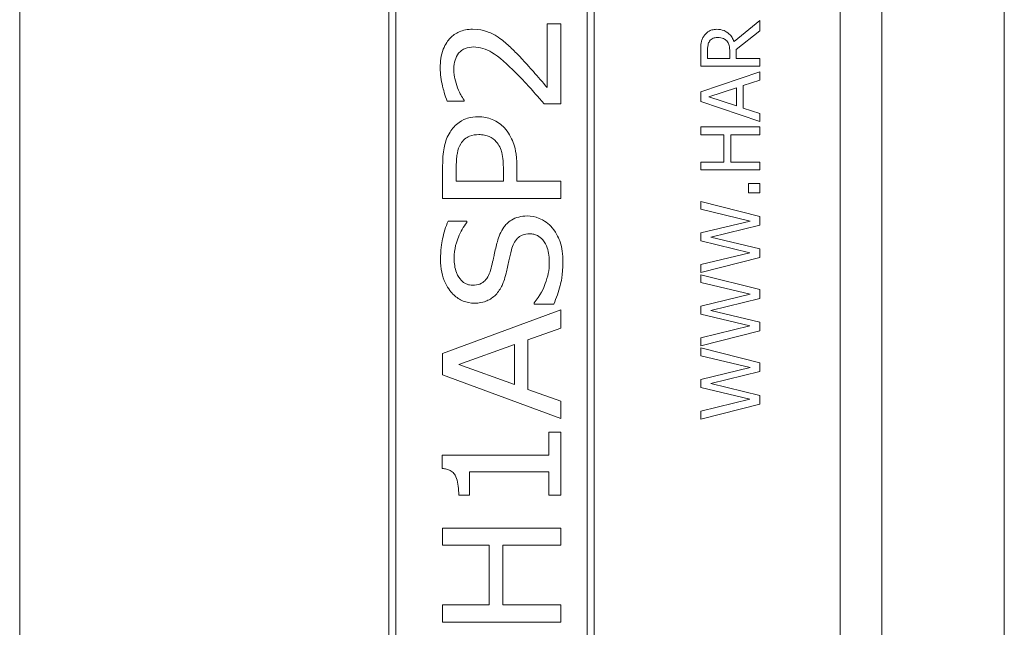
# Model space of a CAD drawing. Units: inches. Extents: x 0.1 to 10.9, y 0.1 to 8.4.
# Drawn here: x 7.6 to 7.8, y 4.6 to 4.7 of the extents above; entities that cross this region are included whole.
import ezdxf

# ---------------------------------------------------------------- set-up
doc = ezdxf.new("R2010")
doc.units = ezdxf.units.IN
doc.header["$MEASUREMENT"] = 0
doc.layers.add('Visible (ANSI)', color=7, linetype='Continuous', lineweight=5)
doc.layers.add('Visible Narrow (ANSI)', color=7, linetype='Continuous', lineweight=5)

msp = doc.modelspace()

# ---------------------------------------------------------------- linework, layer by layer
at = {"layer": 'Visible (ANSI)'}
for p, q in [((7.77995, 4.912789), (7.77995, 4.379367)), ((7.615888, 4.837484), (7.615888, 4.454672)), ((7.752606, 4.454672), (7.752606, 4.837484)), ((7.677411, 4.823812), (7.677411, 4.468344)), ((7.711591, 4.468344), (7.711591, 4.823812)), ((7.678573, 4.469506), (7.678573, 4.82265)), ((7.710429, 4.82265), (7.710429, 4.469506)), ((7.706054, 4.676512), (7.703772, 4.676512)), ((7.703772, 4.676512), (7.703772, 4.665903)), ((7.706054, 4.66319), (7.706054, 4.676512)), ((7.739208, 4.67707), (7.734924, 4.673568)), ((7.739208, 4.675371), (7.739208, 4.67707)), ((7.735291, 4.67226), (7.739208, 4.675371)), ((7.729364, 4.671989), (7.729364, 4.669452)), ((7.730497, 4.670761), (7.730497, 4.672061)), ((7.734198, 4.671909), (7.734198, 4.670761)), ((7.735291, 4.670761), (7.735291, 4.67226)), ((7.729364, 4.669452), (7.739208, 4.669452)), ((7.734198, 4.670761), (7.730497, 4.670761)), ((7.739208, 4.670761), (7.735291, 4.670761)), ((7.739208, 4.669452), (7.739208, 4.670761)), ((7.739208, 4.668519), (7.729364, 4.6652)), ((7.739208, 4.667139), (7.739208, 4.668519)), ((7.736456, 4.666245), (7.739208, 4.667139)), ((7.736456, 4.662488), (7.736456, 4.666245)), ((7.729364, 4.6652), (7.729364, 4.663589)), ((7.730704, 4.664363), (7.735339, 4.665887)), ((7.735339, 4.662847), (7.730704, 4.664363)), ((7.735339, 4.665887), (7.735339, 4.662847)), ((7.687132, 4.663637), (7.68994, 4.663637)), ((7.68994, 4.663637), (7.68994, 4.663797)), ((7.703262, 4.66319), (7.706054, 4.66319)), ((7.729364, 4.663589), (7.739208, 4.660271)), ((7.739208, 4.661595), (7.736456, 4.662488)), ((7.739208, 4.660271), (7.739208, 4.661595)), ((7.739208, 4.659337), (7.729364, 4.659337)), ((7.729364, 4.659337), (7.729364, 4.658029)), ((7.729364, 4.658029), (7.733225, 4.658029)), ((7.733225, 4.658029), (7.733225, 4.653498)), ((7.73439, 4.658029), (7.739208, 4.658029)), ((7.73439, 4.653498), (7.73439, 4.658029)), ((7.739208, 4.658029), (7.739208, 4.659337)), ((7.686366, 4.652852), (7.686366, 4.647428)), ((7.733225, 4.653498), (7.729364, 4.653498)), ((7.729364, 4.653498), (7.729364, 4.65219)), ((7.739208, 4.653498), (7.73439, 4.653498)), ((7.739208, 4.65219), (7.739208, 4.653498)), ((7.688632, 4.650299), (7.688632, 4.652677)), ((7.696481, 4.652262), (7.696481, 4.650299)), ((7.698715, 4.650299), (7.698715, 4.65274)), ((7.729364, 4.65219), (7.739208, 4.65219)), ((7.696481, 4.650299), (7.688632, 4.650299)), ((7.706054, 4.650299), (7.698715, 4.650299)), ((7.706054, 4.647428), (7.706054, 4.650299)), ((7.739208, 4.649924), (7.737325, 4.649924)), ((7.737325, 4.649924), (7.737325, 4.648345)), ((7.739208, 4.648345), (7.739208, 4.649924)), ((7.737325, 4.648345), (7.739208, 4.648345)), ((7.686366, 4.647428), (7.706054, 4.647428)), ((7.739208, 4.644444), (7.729364, 4.646917)), ((7.729364, 4.646917), (7.729364, 4.645633)), ((7.729364, 4.645633), (7.73762, 4.643662)), ((7.690418, 4.643663), (7.687291, 4.643663)), ((7.690418, 4.643439), (7.690418, 4.643663)), ((7.73762, 4.643662), (7.729364, 4.641684)), ((7.731039, 4.640974), (7.739208, 4.642976)), ((7.739208, 4.642976), (7.739208, 4.644444)), ((7.729364, 4.641684), (7.729364, 4.640352)), ((7.729364, 4.640352), (7.737525, 4.638389)), ((7.739208, 4.639028), (7.731039, 4.640974)), ((7.737525, 4.638389), (7.729364, 4.636411)), ((7.739208, 4.637576), (7.739208, 4.639028)), ((7.729364, 4.635063), (7.739208, 4.637576)), ((7.729364, 4.636411), (7.729364, 4.635063)), ((7.739208, 4.632239), (7.729364, 4.634712)), ((7.729364, 4.634712), (7.729364, 4.633428)), ((7.729364, 4.633428), (7.73762, 4.631457)), ((7.739208, 4.630771), (7.739208, 4.632239)), ((7.701586, 4.630022), (7.701586, 4.629814)), ((7.73762, 4.631457), (7.729364, 4.629479)), ((7.731039, 4.628769), (7.739208, 4.630771)), ((7.706054, 4.628841), (7.686366, 4.621566)), ((7.701586, 4.629814), (7.704873, 4.629814)), ((7.706054, 4.62581), (7.706054, 4.628841)), ((7.729364, 4.629479), (7.729364, 4.628147)), ((7.739208, 4.626823), (7.731039, 4.628769)), ((7.729364, 4.628147), (7.737525, 4.626184)), ((7.739208, 4.625371), (7.739208, 4.626823)), ((7.700549, 4.623847), (7.706054, 4.62581)), ((7.737525, 4.626184), (7.729364, 4.624206)), ((7.729364, 4.622858), (7.739208, 4.625371)), ((7.700549, 4.615615), (7.700549, 4.623847)), ((7.729364, 4.624206), (7.729364, 4.622858)), ((7.689046, 4.619731), (7.698316, 4.623066)), ((7.698316, 4.623066), (7.698316, 4.616413)), ((7.739208, 4.620034), (7.729364, 4.622507)), ((7.729364, 4.622507), (7.729364, 4.621223)), ((7.686366, 4.621566), (7.686366, 4.618024)), ((7.729364, 4.621223), (7.73762, 4.619252)), ((7.739208, 4.618566), (7.739208, 4.620034)), ((7.698316, 4.616413), (7.689046, 4.619731)), ((7.73762, 4.619252), (7.729364, 4.617274)), ((7.731039, 4.616564), (7.739208, 4.618566)), ((7.686366, 4.618024), (7.706054, 4.610749)), ((7.729364, 4.617274), (7.729364, 4.615942)), ((7.706054, 4.613653), (7.700549, 4.615615)), ((7.729364, 4.615942), (7.737525, 4.613979)), ((7.739208, 4.614618), (7.731039, 4.616564)), ((7.706054, 4.610749), (7.706054, 4.613653)), ((7.737525, 4.613979), (7.729364, 4.612001)), ((7.739208, 4.613166), (7.739208, 4.614618)), ((7.729364, 4.610653), (7.739208, 4.613166)), ((7.729364, 4.612001), (7.729364, 4.610653)), ((7.706054, 4.608499), (7.704043, 4.608499)), ((7.704043, 4.608499), (7.704043, 4.60467)), ((7.706054, 4.59797), (7.706054, 4.608499)), ((7.704043, 4.60467), (7.686302, 4.60467)), ((7.686302, 4.60467), (7.686302, 4.602421)), ((7.690849, 4.59797), (7.690849, 4.601878)), ((7.690849, 4.601878), (7.704043, 4.601878)), ((7.704043, 4.601878), (7.704043, 4.59797)), ((7.689046, 4.59797), (7.690849, 4.59797)), ((7.704043, 4.59797), (7.706054, 4.59797)), ((7.706054, 4.592497), (7.686366, 4.592497)), ((7.686366, 4.592497), (7.686366, 4.589626)), ((7.706054, 4.589626), (7.706054, 4.592497)), ((7.686366, 4.589626), (7.694088, 4.589626)), ((7.694088, 4.589626), (7.694088, 4.579686)), ((7.696417, 4.579686), (7.696417, 4.589626)), ((7.696417, 4.589626), (7.706054, 4.589626)), ((7.694088, 4.579686), (7.686366, 4.579686)), ((7.686366, 4.579686), (7.686366, 4.576814)), ((7.706054, 4.579686), (7.696417, 4.579686)), ((7.706054, 4.576814), (7.706054, 4.579686)), ((7.686366, 4.576814), (7.706054, 4.576814))]:
    msp.add_line(p, q, dxfattribs=at)
for points, knots in [([(7.69136, 4.675619), (7.690962, 4.675619), (7.690563, 4.675586), (7.689809, 4.67544), (7.689455, 4.675333), (7.688542, 4.674933), (7.688042, 4.674577), (7.687257, 4.673755), (7.686807, 4.673182), (7.686085, 4.671306), (7.685951, 4.670226), (7.685951, 4.669173)], [-0.16083991, -0.16083991, -0.16083991, -0.16083991, -0.13489104, -0.13489104, -0.11073986, -0.11073986, -0.0699447, -0.0699447, -0.03667825, -0.03667825, 0, 0, 0, 0]), ([(7.6953, 4.674502), (7.694738, 4.674859), (7.694135, 4.67513), (7.693152, 4.675429), (7.69244, 4.675619), (7.69136, 4.675619)], [-0.10695212, -0.10695212, -0.10695212, -0.10695212, -0.03762115, -0.03762115, 0, 0, 0, 0]), ([(7.698667, 4.671614), (7.698135, 4.672167), (7.697582, 4.6727), (7.696758, 4.673431), (7.696136, 4.673976), (7.6953, 4.674502)], [-0.11354033, -0.11354033, -0.11354033, -0.11354033, -0.03439653, -0.03439653, 0, 0, 0, 0]), ([(7.729883, 4.674494), (7.729774, 4.674326), (7.729681, 4.674149), (7.729538, 4.673782), (7.729487, 4.673596), (7.729381, 4.672938), (7.729364, 4.672462), (7.729364, 4.671989)], [-0.03019676, -0.03019676, -0.03019676, -0.03019676, -0.023224087, -0.023224087, -0.016475515, -0.016475515, 0, 0, 0, 0]), ([(7.732036, 4.675611), (7.731761, 4.675611), (7.731482, 4.675582), (7.731028, 4.675455), (7.73081, 4.675369), (7.730291, 4.675014), (7.730064, 4.674775), (7.729883, 4.674494)], [-0.036255538, -0.036255538, -0.036255538, -0.036255538, -0.021900586, -0.021900586, -0.01167159, -0.01167159, 0, 0, 0, 0]), ([(7.730832, 4.673624), (7.730907, 4.673735), (7.730995, 4.673835), (7.731217, 4.674018), (7.731333, 4.674077), (7.731655, 4.67421), (7.731897, 4.674247), (7.73214, 4.674247)], [-0.015305968, -0.015305968, -0.015305968, -0.015305968, -0.012132186, -0.012132186, -0.008466814, -0.008466814, 0, 0, 0, 0]), ([(7.734924, 4.673568), (7.734834, 4.673811), (7.734721, 4.674044), (7.734447, 4.67447), (7.734293, 4.674659), (7.733764, 4.675165), (7.733432, 4.67532), (7.732872, 4.675548), (7.732456, 4.675611), (7.732036, 4.675611)], [-0.02775245, -0.02775245, -0.02775245, -0.02775245, -0.024316898, -0.024316898, -0.021049142, -0.021049142, -0.014613255, -0.014613255, 0, 0, 0, 0]), ([(7.73214, 4.674247), (7.732325, 4.674247), (7.732512, 4.674233), (7.732877, 4.674167), (7.73303, 4.674118), (7.733361, 4.673972), (7.733537, 4.673848), (7.733688, 4.673688)], [-0.017568025, -0.017568025, -0.017568025, -0.017568025, -0.012621985, -0.012621985, -0.007646294, -0.007646294, 0, 0, 0, 0]), ([(7.68903, 4.671614), (7.689172, 4.67179), (7.689335, 4.671945), (7.689747, 4.672248), (7.689972, 4.672357), (7.690562, 4.6726), (7.691034, 4.672667), (7.691503, 4.672667)], [-0.026877044, -0.026877044, -0.026877044, -0.026877044, -0.022224932, -0.022224932, -0.016342191, -0.016342191, 0, 0, 0, 0]), ([(7.691503, 4.672667), (7.692033, 4.672667), (7.692551, 4.672591), (7.693591, 4.672285), (7.694093, 4.672054), (7.695743, 4.671051), (7.697221, 4.669701), (7.698523, 4.668407)], [-0.11424703, -0.11424703, -0.11424703, -0.11424703, -0.08966937, -0.08966937, -0.06393478, -0.06393478, 0, 0, 0, 0]), ([(7.730497, 4.672061), (7.730497, 4.672281), (7.730506, 4.672688), (7.730633, 4.67324), (7.730712, 4.673442), (7.730832, 4.673624)], [-0.019740282, -0.019740282, -0.019740282, -0.019740282, -0.007587224, -0.007587224, 0, 0, 0, 0]), ([(7.733688, 4.673688), (7.733791, 4.673585), (7.733877, 4.67347), (7.734045, 4.673158), (7.734084, 4.672994), (7.734172, 4.672596), (7.734198, 4.672247), (7.734198, 4.671909)], [-0.015855561, -0.015855561, -0.015855561, -0.015855561, -0.014181661, -0.014181661, -0.011775017, -0.011775017, 0, 0, 0, 0]), ([(7.688233, 4.668966), (7.688233, 4.669594), (7.688325, 4.670078), (7.688565, 4.670873), (7.688758, 4.671266), (7.68903, 4.671614)], [-0.028935635, -0.028935635, -0.028935635, -0.028935635, -0.015411822, -0.015411822, 0, 0, 0, 0]), ([(7.703772, 4.665903), (7.703074, 4.666732), (7.702175, 4.667775), (7.701002, 4.669128), (7.700013, 4.670268), (7.698667, 4.671614)], [-0.16459384, -0.16459384, -0.16459384, -0.16459384, -0.06631528, -0.06631528, 0, 0, 0, 0]), ([(7.685951, 4.669173), (7.685951, 4.668151), (7.6861, 4.667127), (7.686444, 4.665714), (7.68674, 4.664516), (7.687132, 4.663637)], [-0.11286395, -0.11286395, -0.11286395, -0.11286395, -0.03351938, -0.03351938, 0, 0, 0, 0]), ([(7.688855, 4.665887), (7.688671, 4.666384), (7.688523, 4.666893), (7.688353, 4.667659), (7.688233, 4.668234), (7.688233, 4.668966)], [-0.078508474, -0.078508474, -0.078508474, -0.078508474, -0.025493774, -0.025493774, 0, 0, 0, 0]), ([(7.698523, 4.668407), (7.699336, 4.667595), (7.700126, 4.66676), (7.701374, 4.665364), (7.702178, 4.664457), (7.703262, 4.66319)], [-0.15046927, -0.15046927, -0.15046927, -0.15046927, -0.05806467, -0.05806467, 0, 0, 0, 0]), ([(7.68994, 4.663797), (7.68976, 4.664079), (7.68956, 4.664425), (7.689313, 4.664865), (7.689076, 4.665287), (7.688855, 4.665887)], [-0.06507644, -0.06507644, -0.06507644, -0.06507644, -0.02227047, -0.02227047, 0, 0, 0, 0]), ([(7.692301, 4.661053), (7.691703, 4.661053), (7.691101, 4.660985), (7.690151, 4.660704), (7.689648, 4.660508), (7.688481, 4.659671), (7.687989, 4.659121), (7.687595, 4.658484)], [-0.086561079, -0.086561079, -0.086561079, -0.086561079, -0.050012047, -0.050012047, -0.026103498, -0.026103498, 0, 0, 0, 0]), ([(7.696673, 4.65917), (7.696395, 4.659475), (7.696087, 4.659745), (7.695389, 4.660231), (7.695012, 4.660431), (7.693888, 4.660901), (7.69311, 4.661053), (7.692301, 4.661053)], [-0.055923681, -0.055923681, -0.055923681, -0.055923681, -0.042448984, -0.042448984, -0.028167293, -0.028167293, 0, 0, 0, 0]), ([(7.687595, 4.658484), (7.687131, 4.65776), (7.686832, 4.656955), (7.686508, 4.655433), (7.686366, 4.654424), (7.686366, 4.652852)], [-0.12228683, -0.12228683, -0.12228683, -0.12228683, -0.054764, -0.054764, 0, 0, 0, 0]), ([(7.689381, 4.656522), (7.689559, 4.656811), (7.689772, 4.657073), (7.690278, 4.65751), (7.690555, 4.657677), (7.691341, 4.657995), (7.691861, 4.658069), (7.692381, 4.658069)], [-0.041301429, -0.041301429, -0.041301429, -0.041301429, -0.02952462, -0.02952462, -0.018099634, -0.018099634, 0, 0, 0, 0]), ([(7.692381, 4.658069), (7.692697, 4.658069), (7.693017, 4.658045), (7.693644, 4.657924), (7.693905, 4.657836), (7.694579, 4.657525), (7.694966, 4.657219), (7.6953, 4.656857)], [-0.034374519, -0.034374519, -0.034374519, -0.034374519, -0.025842175, -0.025842175, -0.017177498, -0.017177498, 0, 0, 0, 0]), ([(7.698715, 4.65274), (7.698715, 4.654909), (7.698368, 4.656086), (7.697797, 4.657633), (7.697318, 4.658453), (7.696673, 4.65917)], [-0.057454127, -0.057454127, -0.057454127, -0.057454127, -0.033597672, -0.033597672, 0, 0, 0, 0]), ([(7.688632, 4.652677), (7.688632, 4.653846), (7.688723, 4.654549), (7.688917, 4.655533), (7.689097, 4.656052), (7.689381, 4.656522)], [-0.03493763, -0.03493763, -0.03493763, -0.03493763, -0.019124005, -0.019124005, 0, 0, 0, 0]), ([(7.6953, 4.656857), (7.695527, 4.656614), (7.695714, 4.656345), (7.696078, 4.655644), (7.696178, 4.655271), (7.696421, 4.65425), (7.696481, 4.653237), (7.696481, 4.652262)], [-0.048366213, -0.048366213, -0.048366213, -0.048366213, -0.042325278, -0.042325278, -0.033966519, -0.033966519, 0, 0, 0, 0]), ([(7.687291, 4.643663), (7.686858, 4.642706), (7.68655, 4.6417), (7.686199, 4.639963), (7.686015, 4.638809), (7.686015, 4.637233)], [-0.13469033, -0.13469033, -0.13469033, -0.13469033, -0.05490526, -0.05490526, 0, 0, 0, 0]), ([(7.688281, 4.637424), (7.688281, 4.639107), (7.688713, 4.640311), (7.689349, 4.641854), (7.689813, 4.642721), (7.690418, 4.643439)], [-0.05824288, -0.05824288, -0.05824288, -0.05824288, -0.032730574, -0.032730574, 0, 0, 0, 0]), ([(7.700438, 4.644508), (7.699965, 4.644508), (7.699495, 4.644457), (7.698611, 4.644225), (7.698207, 4.644055), (7.697213, 4.643441), (7.696816, 4.642981), (7.696051, 4.641913), (7.69571, 4.641057), (7.695476, 4.640216)], [-0.064856829, -0.064856829, -0.064856829, -0.064856829, -0.054937985, -0.054937985, -0.045664221, -0.045664221, -0.030411679, -0.030411679, 0, 0, 0, 0]), ([(7.704618, 4.642546), (7.704327, 4.64289), (7.703998, 4.643195), (7.703211, 4.64376), (7.702793, 4.643968), (7.701797, 4.644371), (7.70113, 4.644508), (7.700438, 4.644508)], [-0.049063548, -0.049063548, -0.049063548, -0.049063548, -0.03744648, -0.03744648, -0.024116152, -0.024116152, 0, 0, 0, 0]), ([(7.697837, 4.638844), (7.697935, 4.639217), (7.698063, 4.639594), (7.698389, 4.640249), (7.698583, 4.640543), (7.699044, 4.640998), (7.699306, 4.641178), (7.700019, 4.641465), (7.700436, 4.641525), (7.700853, 4.641525)], [-0.056407017, -0.056407017, -0.056407017, -0.056407017, -0.040770608, -0.040770608, -0.026750743, -0.026750743, -0.01450774, -0.01450774, 0, 0, 0, 0]), ([(7.700853, 4.641525), (7.701083, 4.641525), (7.701313, 4.641502), (7.701753, 4.641405), (7.701959, 4.641334), (7.702501, 4.641067), (7.702796, 4.640828), (7.703429, 4.640105), (7.703649, 4.639633), (7.704057, 4.63843), (7.704139, 4.637536), (7.704139, 4.636706)], [-0.066266416, -0.066266416, -0.066266416, -0.066266416, -0.060152622, -0.060152622, -0.054338637, -0.054338637, -0.044145754, -0.044145754, -0.028912687, -0.028912687, 0, 0, 0, 0]), ([(7.706405, 4.636914), (7.706405, 4.638069), (7.706285, 4.639217), (7.705785, 4.640638), (7.705433, 4.641565), (7.704618, 4.642546)], [-0.14168127, -0.14168127, -0.14168127, -0.14168127, -0.04441629, -0.04441629, 0, 0, 0, 0]), ([(7.695476, 4.640216), (7.695287, 4.639524), (7.695102, 4.63872), (7.694898, 4.637786), (7.694664, 4.636712), (7.694439, 4.635797)], [-0.12960924, -0.12960924, -0.12960924, -0.12960924, -0.03279991, -0.03279991, 0, 0, 0, 0]), ([(7.696944, 4.634952), (7.697094, 4.635604), (7.697267, 4.636367), (7.697535, 4.637635), (7.697681, 4.638241), (7.697837, 4.638844)], [-0.045159933, -0.045159933, -0.045159933, -0.045159933, -0.021702873, -0.021702873, 0, 0, 0, 0]), ([(7.686015, 4.637233), (7.686015, 4.636527), (7.686075, 4.635818), (7.686349, 4.634494), (7.686547, 4.633883), (7.687285, 4.632359), (7.687844, 4.631727), (7.688687, 4.630923), (7.689193, 4.630576), (7.690366, 4.630087), (7.690997, 4.629974), (7.691647, 4.629974)], [-0.0876822, -0.0876822, -0.0876822, -0.0876822, -0.074897628, -0.074897628, -0.063233862, -0.063233862, -0.044260801, -0.044260801, -0.022651194, -0.022651194, 0, 0, 0, 0]), ([(7.691376, 4.632957), (7.691187, 4.632957), (7.690999, 4.632974), (7.690638, 4.633048), (7.690466, 4.633103), (7.68998, 4.63332), (7.689703, 4.633529), (7.689211, 4.634052), (7.688901, 4.634476), (7.688381, 4.635826), (7.688281, 4.636635), (7.688281, 4.637424)], [-0.095218516, -0.095218516, -0.095218516, -0.095218516, -0.083478808, -0.083478808, -0.07222313, -0.07222313, -0.050349094, -0.050349094, -0.027489368, -0.027489368, 0, 0, 0, 0]), ([(7.704139, 4.636706), (7.704139, 4.635516), (7.703885, 4.634351), (7.703186, 4.632479), (7.702651, 4.631268), (7.701586, 4.630022)], [-0.14115756, -0.14115756, -0.14115756, -0.14115756, -0.05711338, -0.05711338, 0, 0, 0, 0]), ([(7.704873, 4.629814), (7.705313, 4.630816), (7.705671, 4.631853), (7.706084, 4.633374), (7.706405, 4.634604), (7.706405, 4.636914)], [-0.26336814, -0.26336814, -0.26336814, -0.26336814, -0.08047579, -0.08047579, 0, 0, 0, 0]), ([(7.694439, 4.635797), (7.694338, 4.635381), (7.6942, 4.634964), (7.69384, 4.634255), (7.693633, 4.633951), (7.693232, 4.633555), (7.692977, 4.633332), (7.692193, 4.633016), (7.691784, 4.632957), (7.691376, 4.632957)], [-0.09065905, -0.09065905, -0.09065905, -0.09065905, -0.057659539, -0.057659539, -0.029431625, -0.029431625, -0.014238285, -0.014238285, 0, 0, 0, 0]), ([(7.695205, 4.631378), (7.695647, 4.631841), (7.695998, 4.632367), (7.696401, 4.633244), (7.696686, 4.633889), (7.696944, 4.634952)], [-0.11317658, -0.11317658, -0.11317658, -0.11317658, -0.03808402, -0.03808402, 0, 0, 0, 0]), ([(7.691647, 4.629974), (7.692015, 4.629974), (7.692385, 4.630002), (7.693206, 4.630154), (7.693525, 4.630278), (7.694273, 4.630597), (7.694774, 4.630936), (7.695205, 4.631378)], [-0.033700198, -0.033700198, -0.033700198, -0.033700198, -0.02831865, -0.02831865, -0.021488972, -0.021488972, 0, 0, 0, 0]), ([(7.686302, 4.602421), (7.686545, 4.602401), (7.686788, 4.602365), (7.687231, 4.602248), (7.687433, 4.602173), (7.687855, 4.601949), (7.688061, 4.601789), (7.688345, 4.601458), (7.688524, 4.601214), (7.68895, 4.600001), (7.689046, 4.599019), (7.689046, 4.59797)], [-0.15194855, -0.15194855, -0.15194855, -0.15194855, -0.12055813, -0.12055813, -0.09290637, -0.09290637, -0.05880582, -0.05880582, -0.03654409, -0.03654409, 0, 0, 0, 0])]:
    msp.add_open_spline(points, degree=3, knots=knots, dxfattribs=at)
at = {"layer": 'Visible Narrow (ANSI)'}
msp.add_line((7.759552, 4.222295), (7.759552, 5.069861), dxfattribs=at)

doc.saveas('drawing.dxf')
